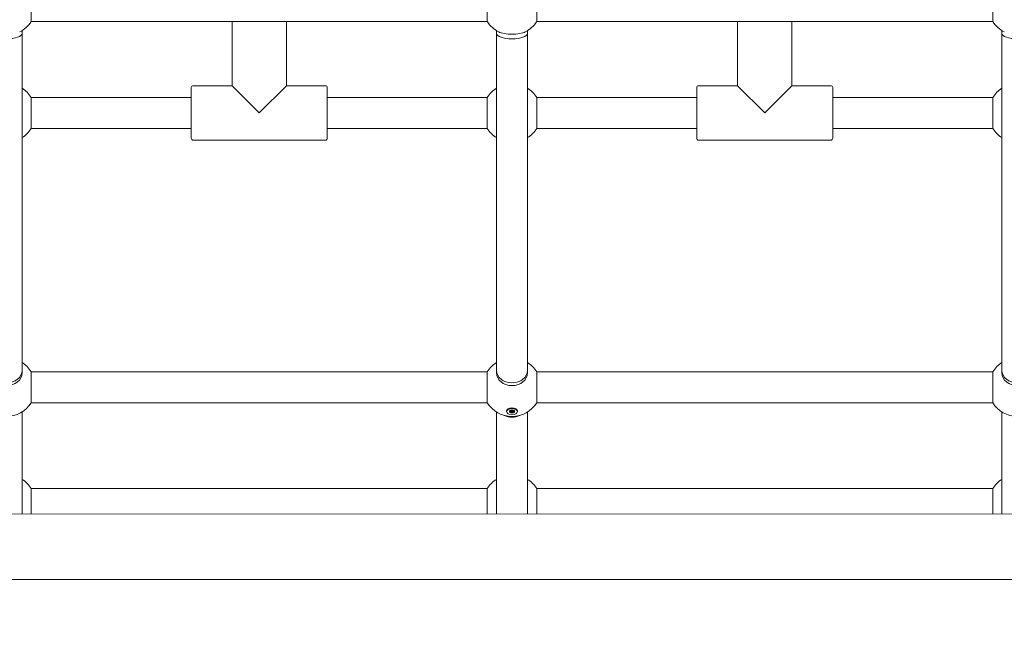
# Model space of a CAD drawing. Units: millimetres. Extents: x 339 to 19790, y -2603 to 12331.
# Drawn here: x 3615 to 4122, y 1793 to 2106 of the extents above; entities that cross this region are included whole.
import ezdxf

# ---------------------------------------------------------------- set-up
doc = ezdxf.new("R2010")
doc.units = ezdxf.units.MM
doc.layers.add('Widoczne (ISO)', color=7, linetype='Continuous', lineweight=20)
doc.layers.add('wymiary 100 strefy', color=7, linetype='Continuous')
doc.styles.get("Standard").update_dxf_attribs({"font": 'arial.ttf'})
doc.dimstyles.new('FK_rzuty 100_m$0', dxfattribs={"dimscale": 100, "dimtxt": 2.5, "dimasz": 2.5, "dimexe": 1.25, "dimexo": 0.625, "dimtad": 1, "dimlfac": 0.001, "dimrnd": 0.01, "dimzin": 1, "dimdsep": 46, "dimtxsty": 'Standard', "dimblk": 'OBLIQUE', "dimblk1": 'ARCHTICK', "dimblk2": 'OBLIQUE', "dimcen": 2.5, "dimadec": 0, "dimazin": 0, "dimtfac": 1, "dimtmove": 0, "dimatfit": 3, "dimfxl": 1, "dimarcsym": 0})

# ---------------------------------------------------------------- blocks, each defined once
blk = doc.blocks.new('_Oblique')
at = {"color": 0, "linetype": 'ByBlock', "lineweight": -2}
blk.add_line((-0.5, -0.5), (0.5, 0.5), dxfattribs=at)
blk = doc.blocks.new('*D212')
at = {"layer": 'Defpoints', "color": 0, "transparency": 16777216}
for p in [(2766.42, 5617.89), (9839.15, 5617.89), (4817.42, 1335.13)]:
    blk.add_point(p, dxfattribs=at)
at = {"layer": 'wymiary 100 strefy', "color": 0, "lineweight": -2, "transparency": 16777216}
for p, q in [((2828.92, 5617.89), (9964.15, 5617.89)), ((9839.15, 1335.13), (9839.15, 5617.89)), ((4879.92, 1335.13), (9964.15, 1335.13))]:
    blk.add_line(p, q, dxfattribs=at)
at = {"layer": 'wymiary 100 strefy', "color": 0, "lineweight": -2, "transparency": 16777216, "xscale": 250, "yscale": 250, "zscale": 250}
for p, rotation in [((9839.15, 5617.89), 90), ((9839.15, 1335.13), 270)]:
    blk.add_blockref('_Oblique', p, dxfattribs=dict(at, rotation=rotation))
at = {"layer": 'wymiary 100 strefy', "color": 0, "transparency": 16777216, "insert": (9649.01, 3505.69), "char_height": 250, "attachment_point": 5, "rotation": 90}
blk.add_mtext('4.28', dxfattribs=at)
blk = doc.blocks.new('_ArchTick')
at = {"color": 0, "linetype": 'ByBlock', "const_width": 0.15}
blk.add_lwpolyline([(-0.5, -0.5), (0.5, 0.5)], dxfattribs=at)
blk = doc.blocks.new('*D213')
at = {"layer": 'Defpoints', "color": 0, "transparency": 16777216}
for p in [(1950.52, 4702.13), (7068.75, 2234.22), (7068.75, -1738.52)]:
    blk.add_point(p, dxfattribs=at)
at = {"layer": 'wymiary 100 strefy', "color": 0, "lineweight": -2, "transparency": 16777216}
for p, q in [((1950.52, 4639.63), (1950.52, -1863.52)), ((7068.75, 2171.72), (7068.75, -1863.52)), ((1950.52, -1738.52), (7068.75, -1738.52))]:
    blk.add_line(p, q, dxfattribs=at)
at = {"layer": 'wymiary 100 strefy', "color": 0, "lineweight": -2, "transparency": 16777216, "xscale": 250, "yscale": 250, "zscale": 250, "rotation": 180}
blk.add_blockref('_Oblique', (1950.52, -1738.52), dxfattribs=at)
at = {"layer": 'wymiary 100 strefy', "color": 0, "lineweight": -2, "transparency": 16777216, "xscale": 250, "yscale": 250, "zscale": 250}
blk.add_blockref('_Oblique', (7068.75, -1738.52), dxfattribs=at)
at = {"layer": 'wymiary 100 strefy', "color": 0, "transparency": 16777216, "insert": (4597.41, -1548.37), "char_height": 250, "attachment_point": 5}
blk.add_mtext('5.12', dxfattribs=at)
blk = doc.blocks.new('*D214')
at = {"layer": 'Defpoints', "color": 0, "transparency": 16777216}
for p in [(464.37, 3705.48), (9044.69, 2240.3), (9044.69, -2477.95)]:
    blk.add_point(p, dxfattribs=at)
at = {"layer": 'wymiary 100 strefy', "color": 0, "lineweight": -2, "transparency": 16777216}
for p, q in [((464.37, 3642.98), (464.37, -2602.95)), ((9044.69, 2177.8), (9044.69, -2602.95)), ((464.37, -2477.95), (9044.69, -2477.95))]:
    blk.add_line(p, q, dxfattribs=at)
at = {"layer": 'wymiary 100 strefy', "color": 0, "lineweight": -2, "transparency": 16777216, "xscale": 250, "yscale": 250, "zscale": 250, "rotation": 180}
blk.add_blockref('_Oblique', (464.37, -2477.95), dxfattribs=at)
at = {"layer": 'wymiary 100 strefy', "color": 0, "lineweight": -2, "transparency": 16777216, "xscale": 250, "yscale": 250, "zscale": 250}
blk.add_blockref('_Oblique', (9044.69, -2477.95), dxfattribs=at)
at = {"layer": 'wymiary 100 strefy', "color": 0, "transparency": 16777216, "insert": (4557.4, -2287.81), "char_height": 250, "attachment_point": 5}
blk.add_mtext('8.58', dxfattribs=at)
blk = doc.blocks.new('*D215')
at = {"layer": 'Defpoints', "color": 0, "transparency": 16777216}
for p in [(2852.79, 7117.89), (5093.37, -181.87), (10466.22, -181.87)]:
    blk.add_point(p, dxfattribs=at)
at = {"layer": 'wymiary 100 strefy', "color": 0, "lineweight": -2, "transparency": 16777216}
for p, q in [((2915.29, 7117.89), (10591.22, 7117.89)), ((10466.22, 7117.89), (10466.22, -181.87)), ((5155.87, -181.87), (10591.22, -181.87))]:
    blk.add_line(p, q, dxfattribs=at)
at = {"layer": 'wymiary 100 strefy', "color": 0, "lineweight": -2, "transparency": 16777216, "xscale": 250, "yscale": 250, "zscale": 250}
for p, rotation in [((10466.22, 7117.89), 90), ((10466.22, -181.87), 270)]:
    blk.add_blockref('_Oblique', p, dxfattribs=dict(at, rotation=rotation))
at = {"layer": 'wymiary 100 strefy', "color": 0, "transparency": 16777216, "insert": (10275.99, 3296.79), "char_height": 250, "attachment_point": 5, "rotation": 90}
blk.add_mtext('7.30', dxfattribs=at)

msp = doc.modelspace()

# ---------------------------------------------------------------- linework, layer by layer
at = {"layer": 'Widoczne (ISO)'}
for p, q in [((3621.111, 2121.127), (3621.111, 2105.127)), ((3855.734, 2105.127), (3855.734, 2121.127)), ((3881.111, 2121.127), (3881.111, 2105.127)), ((4115.734, 2105.127), (4115.734, 2121.127)), ((3621.111, 2105.127), (3855.734, 2105.127)), ((3724.422, 2105.127), (3724.422, 2072.127)), ((3752.422, 2105.127), (3752.422, 2072.127)), ((3881.111, 2105.127), (4115.734, 2105.127)), ((3984.422, 2105.127), (3984.422, 2072.127)), ((4012.422, 2105.127), (4012.422, 2072.127)), ((3616.422, 2100.439), (3616.422, 2098.903)), ((3616.422, 1925.822), (3616.422, 2098.903)), ((3860.422, 2100.439), (3860.422, 2098.903)), ((3860.422, 2098.903), (3860.422, 1925.822)), ((3876.422, 2100.439), (3876.422, 2098.903)), ((3876.422, 1925.822), (3876.422, 2098.903)), ((4120.422, 2100.439), (4120.422, 2098.903)), ((4120.422, 2098.903), (4120.422, 1925.822)), ((3724.422, 2072.127), (3704.422, 2072.127)), ((3724.422, 2072.127), (3738.422, 2058.127)), ((3738.422, 2058.127), (3752.422, 2072.127)), ((3772.422, 2072.127), (3752.422, 2072.127)), ((3984.422, 2072.127), (3964.422, 2072.127)), ((3984.422, 2072.127), (3998.422, 2058.127)), ((3998.422, 2058.127), (4012.422, 2072.127)), ((4032.422, 2072.127), (4012.422, 2072.127)), ((3703.422, 2045.127), (3703.422, 2071.127)), ((3773.422, 2071.127), (3773.422, 2045.127)), ((3963.422, 2045.127), (3963.422, 2071.127)), ((4033.422, 2071.127), (4033.422, 2045.127)), ((3621.111, 2066.127), (3703.422, 2066.127)), ((3621.111, 2066.127), (3621.111, 2050.127)), ((3773.422, 2066.127), (3855.734, 2066.127)), ((3855.734, 2050.127), (3855.734, 2066.127)), ((3881.111, 2066.127), (3963.422, 2066.127)), ((3881.111, 2066.127), (3881.111, 2050.127)), ((4033.422, 2066.127), (4115.734, 2066.127)), ((4115.734, 2050.127), (4115.734, 2066.127)), ((3621.111, 2050.127), (3703.422, 2050.127)), ((3773.422, 2050.127), (3855.734, 2050.127)), ((3881.111, 2050.127), (3963.422, 2050.127)), ((4033.422, 2050.127), (4115.734, 2050.127)), ((3772.422, 2044.127), (3704.422, 2044.127)), ((4032.422, 2044.127), (3964.422, 2044.127)), ((3616.422, 1925.822), (3616.422, 1924.482)), ((3621.111, 1925.127), (3621.111, 1909.127)), ((3855.734, 1925.127), (3621.111, 1925.127)), ((3855.734, 1909.127), (3855.734, 1925.127)), ((3860.422, 1925.822), (3860.422, 1924.482)), ((3876.422, 1925.822), (3876.422, 1924.482)), ((3881.111, 1925.127), (3881.111, 1909.127)), ((4115.734, 1925.127), (3881.111, 1925.127)), ((4115.734, 1909.127), (4115.734, 1925.127)), ((4120.422, 1925.822), (4120.422, 1924.482)), ((3616.422, 1851.999), (3616.422, 1904.439)), ((3855.734, 1909.127), (3621.111, 1909.127)), ((3860.422, 1904.439), (3860.422, 1851.992)), ((3865.672, 1904.64), (3865.672, 1904.966)), ((3866.596, 1906.161), (3866.489, 1906.1)), ((3866.935, 1904.755), (3867.83, 1904.735)), ((3867.807, 1904.637), (3866.935, 1904.755)), ((3866.96, 1904.275), (3867.719, 1904.488)), ((3867.176, 1905.214), (3867.812, 1904.893)), ((3867.432, 1903.917), (3867.986, 1904.286)), ((3867.793, 1905.487), (3868.161, 1905.047)), ((3867.827, 1904.581), (3867.844, 1904.746)), ((3867.877, 1904.802), (3867.933, 1905.32)), ((3868.224, 1903.778), (3868.33, 1904.344)), ((3868.224, 1903.778), (3868.257, 1904.296)), ((3868.426, 1904.283), (3868.224, 1903.778)), ((3868.418, 1904.996), (3868.62, 1905.502)), ((3868.62, 1905.502), (3868.515, 1905.15)), ((3868.62, 1905.502), (3868.587, 1904.983)), ((3869.051, 1903.792), (3868.683, 1904.232)), ((3869.412, 1905.362), (3868.858, 1904.993)), ((3868.967, 1904.464), (3868.906, 1905.025)), ((3869.018, 1904.684), (3868.976, 1905.072)), ((3869.909, 1904.525), (3869.014, 1904.544)), ((3869.668, 1904.066), (3869.032, 1904.387)), ((3869.037, 1904.642), (3869.909, 1904.525)), ((3869.884, 1905.004), (3869.125, 1904.791)), ((3870.248, 1906.161), (3870.355, 1906.1)), ((3871.172, 1904.64), (3871.172, 1904.966)), ((3876.422, 1851.992), (3876.422, 1904.439)), ((4115.734, 1909.127), (3881.111, 1909.127)), ((4120.422, 1904.439), (4120.422, 1851.985)), ((3621.111, 1865.127), (3621.111, 1851.999)), ((3621.111, 1865.127), (3855.734, 1865.127)), ((3855.734, 1851.992), (3855.734, 1865.127)), ((3881.111, 1865.127), (3881.111, 1851.992)), ((3881.111, 1865.127), (4115.734, 1865.127)), ((4115.734, 1851.985), (4115.734, 1865.127)), ((2849.684, 1852.02), (4367.161, 1851.979)), ((2849.683, 1818.32), (4367.16, 1818.279))]:
    msp.add_line(p, q, dxfattribs=at)
for centre, radius, start, end in [((3608.422, 2113.127), 15, 296.8671, 327.76905), ((3868.422, 2113.127), 15, 212.23095, 243.1329), ((3868.422, 2113.127), 15, 296.8671, 327.76905), ((4128.422, 2113.127), 15, 212.23095, 243.1329), ((3704.422, 2071.127), 1, 90, 180), ((3772.422, 2071.127), 1, 0, 90), ((3964.422, 2071.127), 1, 90, 180), ((4032.422, 2071.127), 1, 0, 90), ((3608.422, 2058.127), 15, 32.23095, 57.76905), ((3868.422, 2058.127), 15, 122.23095, 147.76905), ((3868.422, 2058.127), 15, 32.23095, 57.76905), ((4128.422, 2058.127), 15, 122.23095, 147.76905), ((3608.422, 2058.127), 15, 302.23095, 327.76905), ((3868.422, 2058.127), 15, 212.23095, 237.76905), ((3868.422, 2058.127), 15, 302.23095, 327.76905), ((4128.422, 2058.127), 15, 212.23095, 237.76905), ((3704.422, 2045.127), 1, 180, 270), ((3772.422, 2045.127), 1, 270, 0), ((3964.422, 2045.127), 1, 180, 270), ((4032.422, 2045.127), 1, 270, 0), ((3608.422, 1917.127), 15, 32.23095, 57.76905), ((3868.422, 1917.127), 15, 122.23095, 147.76905), ((3868.422, 1917.127), 15, 32.23095, 57.76905), ((4128.422, 1917.127), 15, 122.23095, 147.76905), ((3608.422, 1917.127), 15, 212.23095, 327.76905), ((3868.422, 1917.127), 15, 212.23095, 327.76905), ((4128.422, 1917.127), 15, 212.23095, 325.98451), ((3608.422, 1857.127), 15, 32.23095, 57.76905), ((3868.422, 1857.127), 15, 122.23095, 147.76905), ((3868.422, 1857.127), 15, 32.23095, 57.76905), ((4128.422, 1857.127), 15, 122.23095, 147.76905)]:
    msp.add_arc(centre, radius, start, end, dxfattribs=at)
for centre, major_axis, ratio, start_param, end_param in [((3608.422, 2098.903), (8, 0), 0.3352606, 3.1415927, 6.2831853), ((3868.422, 2098.903), (8, 0), 0.3352606, 3.1415927, 6.2831853), ((3868.422, 2101.095), (8, 0), 0.3174847, 3.7014051, 5.7233729), ((4128.422, 2098.903), (8, 0), 0.3352606, 3.1415927, 6.2831853), ((3608.422, 1925.822), (8, 0), 0.803438, 3.1415927, 6.2831853), ((3608.422, 1924.482), (8, 0), 0.8148554, 3.1415927, 6.2831853), ((3868.422, 1925.822), (8, 0), 0.803438, 3.1415927, 6.2831853), ((3868.422, 1924.482), (8, 0), 0.8148554, 3.1415927, 6.2831853), ((4128.422, 1925.822), (8, 0), 0.803438, 3.1415927, 6.2831853), ((4128.422, 1924.482), (8, 0), 0.8148554, 3.1415927, 6.2831853), ((3868.422, 1904.966), (-2.75, 0), 0.5796643, 3.1415927, 6.2831853), ((3867.635, 1904.588), (0.192, 0), 0.5796643, 5.164023, 6.7401515), ((3867.641, 1904.47), (0.038, 0.351), 0.4883384, 5.2605459, 5.6241064), ((3867.686, 1904.809), (0.192, 0), 0.5796643, 5.5612058, 7.1373343), ((3868.131, 1904.213), (-0.192, 0), 0.5796643, 3.9904095, 5.566538), ((3868.334, 1905.096), (0.192, 0), 0.5796643, 3.5932266, 5.1693551), ((3868.157, 1904.079), (-0.172, -0.265), 0.1641614, 3.1394985, 3.8668179), ((3868.485, 1904.054), (-0.161, 0.288), 0.2565555, 5.4779009, 6.2052203), ((3868.36, 1904.959), (0.176, 0.247), 0.0881254, 4.9247768, 5.6520962), ((3868.511, 1904.184), (-0.192, 0), 0.5796643, 3.5932266, 5.1693551), ((3868.687, 1904.934), (0.17, -0.272), 0.1916117, 3.6853834, 4.4127027), ((3868.714, 1905.066), (0.192, 0), 0.5796643, 3.9904095, 5.566538), ((3869.158, 1904.471), (-0.192, 0), 0.5796643, 5.5612058, 7.1373343), ((3869.209, 1904.691), (-0.192, 0), 0.5796643, 5.164023, 6.7401515), ((3869.159, 1904.353), (-0.006, -0.353), 0.4962325, 3.7785306, 4.1496376), ((3868.422, 1908.432), (8, 0), 0.8314655, 4.1897185, 5.2350594)]:
    msp.add_ellipse(centre, major_axis=major_axis, ratio=ratio, start_param=start_param, end_param=end_param, dxfattribs=at)
msp.add_ellipse((3868.422, 1904.64), major_axis=(2.75, 0), ratio=0.5796643, dxfattribs=at)
for points, knots in [([(3867.263, 1905.214), (3867.261, 1905.213), (3867.259, 1905.212), (3867.247, 1905.205), (3867.233, 1905.201), (3867.206, 1905.202), (3867.19, 1905.207), (3867.176, 1905.214)], [0.053948097, 0.053948097, 0.053948097, 0.053948097, 0.054923231, 0.054923231, 0.060398577, 0.060398577, 0.065877361, 0.065877361, 0.065877361, 0.065877361]), ([(3867.263, 1905.214), (3867.292, 1905.235), (3867.323, 1905.256), (3867.388, 1905.295), (3867.423, 1905.314), (3867.496, 1905.35), (3867.534, 1905.367), (3867.614, 1905.399), (3867.655, 1905.413), (3867.736, 1905.439), (3867.775, 1905.45), (3867.815, 1905.461)], [6.03629649, 6.03629649, 6.03629649, 6.03629649, 6.13515433, 6.13515433, 6.23401217, 6.23401217, 6.33287001, 6.33287001, 6.43172784, 6.43172784, 6.51964363, 6.51964363, 6.51964363, 6.51964363]), ([(3868.33, 1904.344), (3868.33, 1904.358), (3868.331, 1904.372), (3868.335, 1904.518), (3868.339, 1904.672), (3868.342, 1904.859), (3868.344, 1904.921), (3868.345, 1904.985)], [-4.812259332, -4.812259332, -4.812259332, -4.812259332, -4.808143136, -4.808143136, -4.764769896, -4.764769896, -4.744784265, -4.744784265, -4.744784265, -4.744784265]), ([(3869.374, 1905.337), (3869.403, 1905.323), (3869.431, 1905.309), (3869.491, 1905.275), (3869.523, 1905.255), (3869.583, 1905.214), (3869.611, 1905.193), (3869.663, 1905.149), (3869.686, 1905.127), (3869.729, 1905.083), (3869.748, 1905.06), (3869.765, 1905.037)], [1.34563918, 1.34563918, 1.34563918, 1.34563918, 1.42219101, 1.42219101, 1.52082335, 1.52082335, 1.6194557, 1.6194557, 1.71808804, 1.71808804, 1.81672038, 1.81672038, 1.81672038, 1.81672038]), ([(3869.884, 1905.004), (3869.868, 1905), (3869.848, 1904.998), (3869.817, 1905.002), (3869.8, 1905.007), (3869.78, 1905.021), (3869.772, 1905.029), (3869.765, 1905.037)], [0.021994013, 0.021994013, 0.021994013, 0.021994013, 0.027472797, 0.027472797, 0.032948143, 0.032948143, 0.036807261, 0.036807261, 0.036807261, 0.036807261]), ([(3867.514, 1904.045), (3867.51, 1904.03), (3867.504, 1904.013), (3867.49, 1903.983), (3867.479, 1903.965), (3867.458, 1903.938), (3867.444, 1903.925), (3867.432, 1903.917)], [0.050434651, 0.050434651, 0.050434651, 0.050434651, 0.054923231, 0.054923231, 0.060398577, 0.060398577, 0.065877361, 0.065877361, 0.065877361, 0.065877361]), ([(3869.051, 1903.792), (3869.043, 1903.802), (3869.034, 1903.817), (3869.021, 1903.846), (3869.014, 1903.866), (3869.005, 1903.897), (3869.002, 1903.914), (3869, 1903.93)], [0.021994013, 0.021994013, 0.021994013, 0.021994013, 0.027472797, 0.027472797, 0.032948143, 0.032948143, 0.037436723, 0.037436723, 0.037436723, 0.037436723])]:
    msp.add_open_spline(points, degree=3, knots=knots, dxfattribs=at)
for points, weights in [([(3867.514, 1904.045), (3867.568, 1904.266), (3867.615, 1904.459)], [1.00509916269, 1.01796992899, 1.02593377627]), ([(3868.865, 1904.998), (3868.92, 1904.57), (3869, 1903.93)], [1.03855615686, 1.04205627916, 1.00509916269])]:
    msp.add_rational_spline(points, weights, degree=2, dxfattribs=at)

# ---------------------------------------------------------------- dimensions: what is measured, and where the dimension line sits
at = {"layer": 'wymiary 100 strefy'}
for base, p1, p2, picture, middle in [((10466.218, -181.873), (2852.786, 7117.892), (5093.373, -181.873), '*D215', (10466.218, 3296.79)), ((9839.153, 5617.892), (4817.422, 1335.127), (2766.422, 5617.892), '*D212', (9839.153, 3505.691))]:
    dim = msp.add_linear_dim(base=base, p1=p1, p2=p2, angle=90, dimstyle='FK_rzuty 100_m$0', dxfattribs=at)
    dim.commit()
    dim.dimension.update_dxf_attribs({"geometry": picture, "text_midpoint": middle, "dimtype": 160})
for base, p1, p2, picture, middle in [((7068.748, -1738.516), (1950.522, 4702.127), (7068.748, 2234.221), '*D213', (4597.407, -1738.516)), ((9044.689, -2477.951), (464.372, 3705.485), (9044.689, 2240.299), '*D214', (4557.403, -2477.951))]:
    dim = msp.add_linear_dim(base=base, p1=p1, p2=p2, dimstyle='FK_rzuty 100_m$0', dxfattribs=at)
    dim.commit()
    dim.dimension.update_dxf_attribs({"geometry": picture, "text_midpoint": middle, "dimtype": 160})

doc.saveas('drawing.dxf')
